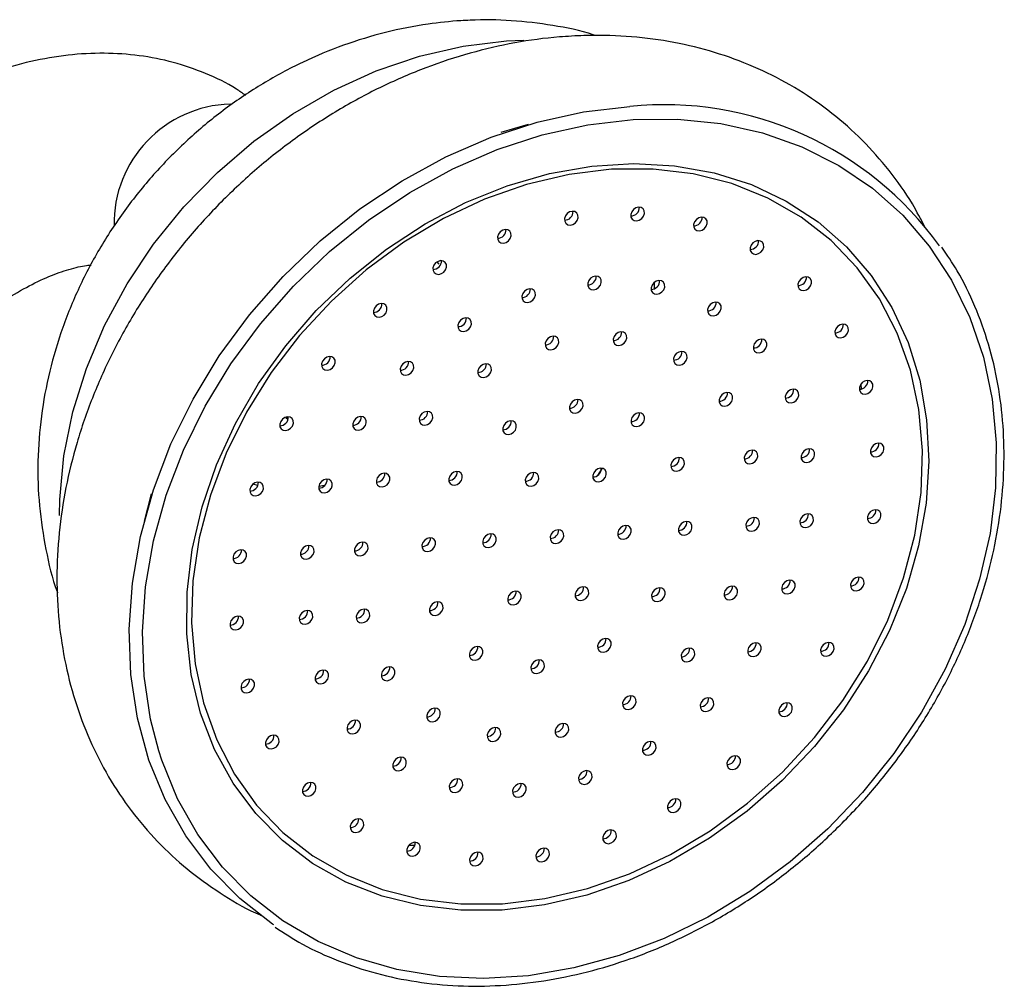
# Model space of a CAD drawing. Units: millimetres. Extents: x 5 to 995, y 5 to 995.
# Drawn here: x 294 to 327, y 185 to 217 of the extents above; entities that cross this region are included whole.
import ezdxf

# ---------------------------------------------------------------- set-up
doc = ezdxf.new("R2010")
doc.units = ezdxf.units.MM

msp = doc.modelspace()

# ---------------------------------------------------------------- linework, layer by layer
at = {"color": 8, "linetype": 'Continuous', "lineweight": 25}
for p, q in [((310.519, 216.255), (311.098, 216.279)), ((315.415, 208.225), (315.422, 208.025)), ((313.691, 202.065), (313.538, 201.826))]:
    msp.add_line(p, q, dxfattribs=at)
at = {"color": 7, "linetype": 'Continuous', "lineweight": 25}
for p, q in [((311.238, 213.474), (310.337, 213.209)), ((308.282, 208.844), (308.216, 208.915)), ((322.284, 204.858), (322.291, 204.702)), ((303.193, 203.754), (303.268, 203.697)), ((302.268, 201.498), (302.107, 201.537)), ((304.484, 201.492), (304.289, 201.457)), ((298.731, 201.218), (298.495, 200.309))]:
    msp.add_line(p, q, dxfattribs=at)
at = {"color": 8, "linetype": 'Continuous', "lineweight": 25, "flags": 128}
for points in [[(295.687, 200.497), (295.695, 201.028), (295.83, 202.476), (296.126, 203.934), (296.578, 205.383), (297.182, 206.806), (297.929, 208.185), (298.81, 209.502), (299.814, 210.741), (300.929, 211.886), (302.14, 212.923), (303.432, 213.838), (304.789, 214.621), (306.194, 215.261), (307.63, 215.751), (309.077, 216.084), (310.519, 216.255)], [(314.719, 213.644), (316.197, 213.657), (317.634, 213.509), (319.015, 213.201), (320.323, 212.736), (321.543, 212.121), (322.662, 211.361), (323.668, 210.465), (324.548, 209.445), (325.292, 208.31), (325.893, 207.075), (326.344, 205.752), (326.639, 204.358), (326.775, 202.907), (326.75, 201.416), (326.565, 199.903), (326.222, 198.384), (325.725, 196.877), (325.079, 195.398), (324.292, 193.964), (323.373, 192.592), (322.331, 191.297), (321.18, 190.094), (319.931, 188.996), (318.599, 188.016), (317.2, 187.165), (315.748, 186.453), (314.261, 185.887), (312.755, 185.475), (311.248, 185.22), (309.755, 185.126), (308.296, 185.194), (306.885, 185.422), (305.539, 185.809), (304.273, 186.35), (303.101, 187.039), (302.038, 187.867), (301.094, 188.827), (300.28, 189.906), (299.606, 191.093), (299.08, 192.373), (298.979, 192.685)]]:
    msp.add_lwpolyline(points, dxfattribs=at)
at = {"color": 7, "linetype": 'Continuous', "lineweight": 25, "flags": 128}
for points in [[(302.794, 186.908), (302.757, 186.933), (301.672, 187.779), (300.709, 188.757), (299.879, 189.859), (299.191, 191.069), (298.654, 192.376), (298.273, 193.764), (298.053, 195.218), (297.996, 196.721), (298.103, 198.255), (298.373, 199.804), (298.802, 201.351), (299.386, 202.876), (300.118, 204.364), (300.99, 205.798), (301.992, 207.16), (303.112, 208.437), (304.339, 209.612), (305.657, 210.674), (307.052, 211.609), (308.509, 212.408), (310.01, 213.06), (311.539, 213.56), (313.079, 213.901), (314.611, 214.079)], [(298.979, 192.685), (298.707, 193.734), (298.491, 195.159), (298.435, 196.631), (298.54, 198.135), (298.804, 199.654), (299.225, 201.169), (299.797, 202.664), (300.515, 204.123), (301.369, 205.528), (302.351, 206.863), (303.449, 208.114), (304.651, 209.266), (305.943, 210.306), (307.311, 211.223), (308.738, 212.005), (310.21, 212.645), (311.708, 213.135), (313.217, 213.469), (314.719, 213.644)], [(310.38, 187.399), (309.003, 187.392), (307.668, 187.547), (306.392, 187.861), (305.193, 188.33), (304.084, 188.949), (303.082, 189.709), (302.199, 190.6), (301.446, 191.611), (300.834, 192.729), (300.37, 193.938), (300.06, 195.224), (299.909, 196.568), (299.919, 197.955), (300.088, 199.366), (300.416, 200.782), (300.897, 202.185), (301.526, 203.556), (302.295, 204.879), (303.192, 206.135), (304.208, 207.308), (305.327, 208.382), (306.537, 209.345), (307.82, 210.183), (309.161, 210.886), (310.541, 211.444), (311.944, 211.849), (313.35, 212.098), (314.741, 212.185), (316.099, 212.111), (317.406, 211.877), (318.646, 211.484), (319.802, 210.939), (320.859, 210.249), (321.803, 209.422), (322.622, 208.469), (323.306, 207.403), (323.845, 206.238), (324.232, 204.989), (324.463, 203.671), (324.534, 202.303), (324.444, 200.902), (324.195, 199.487), (323.79, 198.075), (323.234, 196.685), (322.534, 195.336), (321.7, 194.045), (320.742, 192.829), (319.673, 191.703), (318.506, 190.682), (317.258, 189.78), (315.944, 189.009), (314.581, 188.378), (313.187, 187.895), (311.781, 187.568), (310.38, 187.399)], [(314.001, 211.991), (312.596, 211.821), (311.186, 211.488), (309.789, 210.997), (308.425, 210.355), (307.111, 209.57), (305.867, 208.652), (304.708, 207.615), (303.65, 206.473), (302.708, 205.24), (301.894, 203.933), (301.22, 202.571), (300.693, 201.171), (300.323, 199.752), (300.113, 198.334), (300.066, 196.936), (300.184, 195.577), (300.463, 194.275), (300.902, 193.047), (301.493, 191.911), (302.229, 190.881), (303.1, 189.972), (304.093, 189.196), (305.197, 188.564), (306.394, 188.083), (307.671, 187.76), (309.008, 187.601), (310.389, 187.606), (311.794, 187.777), (313.204, 188.11), (314.601, 188.601), (315.965, 189.243), (317.279, 190.028), (318.523, 190.945), (319.682, 191.982), (320.74, 193.125), (321.682, 194.358), (322.496, 195.665), (323.17, 197.027), (323.696, 198.427), (324.067, 199.845), (324.277, 201.263), (324.324, 202.661), (324.206, 204.021), (323.927, 205.323), (323.488, 206.551), (322.897, 207.687), (322.161, 208.716), (321.29, 209.625), (320.297, 210.401), (319.193, 211.034), (317.995, 211.515), (316.719, 211.837), (315.382, 211.997), (314.001, 211.991)], [(312.637, 210.141), (312.725, 210.164), (312.805, 210.218), (312.865, 210.295), (312.895, 210.383), (312.89, 210.469), (312.853, 210.54), (312.787, 210.585), (312.704, 210.596), (312.616, 210.574), (312.536, 210.52), (312.477, 210.443), (312.447, 210.355), (312.451, 210.269), (312.488, 210.198), (312.554, 210.153), (312.637, 210.141)], [(314.838, 210.28), (314.926, 210.303), (315.006, 210.357), (315.065, 210.434), (315.095, 210.522), (315.091, 210.608), (315.054, 210.679), (314.988, 210.723), (314.905, 210.735), (314.817, 210.713), (314.737, 210.659), (314.677, 210.582), (314.647, 210.494), (314.651, 210.407), (314.689, 210.337), (314.754, 210.292), (314.838, 210.28)], [(316.921, 209.951), (317.01, 209.974), (317.09, 210.027), (317.149, 210.104), (317.179, 210.193), (317.175, 210.279), (317.137, 210.349), (317.072, 210.394), (316.989, 210.406), (316.9, 210.383), (316.821, 210.329), (316.761, 210.252), (316.731, 210.164), (316.735, 210.078), (316.773, 210.008), (316.838, 209.963), (316.921, 209.951)], [(310.415, 209.54), (310.504, 209.563), (310.584, 209.617), (310.643, 209.694), (310.673, 209.782), (310.669, 209.868), (310.631, 209.939), (310.566, 209.984), (310.483, 209.996), (310.395, 209.973), (310.315, 209.919), (310.255, 209.842), (310.225, 209.754), (310.229, 209.668), (310.267, 209.597), (310.332, 209.552), (310.415, 209.54)], [(318.797, 209.168), (318.885, 209.191), (318.965, 209.245), (319.025, 209.322), (319.055, 209.41), (319.051, 209.496), (319.013, 209.567), (318.948, 209.611), (318.864, 209.623), (318.776, 209.6), (318.696, 209.547), (318.637, 209.47), (318.607, 209.381), (318.611, 209.295), (318.649, 209.225), (318.714, 209.18), (318.797, 209.168)], [(308.27, 208.504), (308.359, 208.527), (308.438, 208.581), (308.498, 208.657), (308.528, 208.746), (308.524, 208.832), (308.486, 208.902), (308.421, 208.947), (308.338, 208.959), (308.249, 208.936), (308.169, 208.883), (308.11, 208.806), (308.08, 208.717), (308.084, 208.631), (308.122, 208.561), (308.187, 208.516), (308.27, 208.504)], [(313.409, 207.993), (313.497, 208.016), (313.577, 208.07), (313.637, 208.147), (313.666, 208.235), (313.662, 208.321), (313.625, 208.392), (313.559, 208.436), (313.476, 208.448), (313.388, 208.426), (313.308, 208.372), (313.248, 208.295), (313.219, 208.207), (313.223, 208.121), (313.26, 208.05), (313.326, 208.005), (313.409, 207.993)], [(315.511, 207.841), (315.599, 207.864), (315.679, 207.918), (315.739, 207.995), (315.769, 208.083), (315.765, 208.169), (315.727, 208.24), (315.662, 208.285), (315.579, 208.297), (315.49, 208.274), (315.41, 208.22), (315.351, 208.143), (315.321, 208.055), (315.325, 207.969), (315.363, 207.898), (315.428, 207.853), (315.511, 207.841)], [(320.383, 207.966), (320.471, 207.988), (320.551, 208.042), (320.61, 208.119), (320.64, 208.207), (320.636, 208.294), (320.599, 208.364), (320.533, 208.409), (320.45, 208.421), (320.362, 208.398), (320.282, 208.344), (320.222, 208.267), (320.192, 208.179), (320.197, 208.093), (320.234, 208.022), (320.3, 207.978), (320.383, 207.966)], [(311.221, 207.571), (311.31, 207.594), (311.39, 207.647), (311.449, 207.724), (311.479, 207.813), (311.475, 207.899), (311.437, 207.969), (311.372, 208.014), (311.289, 208.026), (311.201, 208.003), (311.121, 207.949), (311.061, 207.872), (311.031, 207.784), (311.035, 207.698), (311.073, 207.627), (311.138, 207.583), (311.221, 207.571)], [(306.295, 207.077), (306.383, 207.1), (306.463, 207.154), (306.523, 207.231), (306.553, 207.319), (306.549, 207.405), (306.511, 207.476), (306.446, 207.52), (306.363, 207.532), (306.274, 207.51), (306.194, 207.456), (306.135, 207.379), (306.105, 207.291), (306.109, 207.205), (306.147, 207.134), (306.212, 207.089), (306.295, 207.077)], [(317.385, 207.126), (317.473, 207.149), (317.553, 207.203), (317.613, 207.28), (317.643, 207.368), (317.639, 207.454), (317.601, 207.525), (317.536, 207.569), (317.453, 207.581), (317.364, 207.559), (317.284, 207.505), (317.225, 207.428), (317.195, 207.34), (317.199, 207.254), (317.237, 207.183), (317.302, 207.138), (317.385, 207.126)], [(309.098, 206.603), (309.186, 206.626), (309.266, 206.68), (309.326, 206.757), (309.356, 206.845), (309.352, 206.931), (309.314, 207.002), (309.249, 207.047), (309.166, 207.059), (309.077, 207.036), (308.997, 206.982), (308.938, 206.905), (308.908, 206.817), (308.912, 206.731), (308.95, 206.66), (309.015, 206.615), (309.098, 206.603)], [(321.609, 206.397), (321.697, 206.419), (321.777, 206.473), (321.837, 206.55), (321.867, 206.638), (321.863, 206.724), (321.825, 206.795), (321.76, 206.84), (321.676, 206.852), (321.588, 206.829), (321.508, 206.775), (321.449, 206.698), (321.419, 206.61), (321.423, 206.524), (321.461, 206.453), (321.526, 206.409), (321.609, 206.397)], [(314.252, 206.143), (314.34, 206.166), (314.42, 206.22), (314.48, 206.297), (314.51, 206.385), (314.506, 206.471), (314.468, 206.542), (314.403, 206.586), (314.319, 206.598), (314.231, 206.575), (314.151, 206.522), (314.092, 206.445), (314.062, 206.356), (314.066, 206.27), (314.104, 206.2), (314.169, 206.155), (314.252, 206.143)], [(311.996, 206.001), (312.085, 206.023), (312.165, 206.077), (312.224, 206.154), (312.254, 206.242), (312.25, 206.328), (312.212, 206.399), (312.147, 206.444), (312.064, 206.456), (311.975, 206.433), (311.895, 206.379), (311.836, 206.302), (311.806, 206.214), (311.81, 206.128), (311.848, 206.057), (311.913, 206.013), (311.996, 206.001)], [(318.903, 205.896), (318.991, 205.919), (319.071, 205.973), (319.131, 206.05), (319.161, 206.138), (319.157, 206.224), (319.119, 206.295), (319.054, 206.339), (318.971, 206.351), (318.882, 206.329), (318.802, 206.275), (318.743, 206.198), (318.713, 206.11), (318.717, 206.023), (318.755, 205.953), (318.82, 205.908), (318.903, 205.896)], [(316.256, 205.493), (316.344, 205.515), (316.424, 205.569), (316.483, 205.646), (316.513, 205.734), (316.509, 205.82), (316.472, 205.891), (316.406, 205.936), (316.323, 205.948), (316.235, 205.925), (316.155, 205.871), (316.095, 205.794), (316.065, 205.706), (316.07, 205.62), (316.107, 205.549), (316.173, 205.505), (316.256, 205.493)], [(304.576, 205.322), (304.665, 205.345), (304.745, 205.399), (304.804, 205.476), (304.834, 205.564), (304.83, 205.65), (304.792, 205.721), (304.727, 205.765), (304.644, 205.777), (304.556, 205.755), (304.476, 205.701), (304.416, 205.624), (304.386, 205.536), (304.39, 205.45), (304.428, 205.379), (304.493, 205.334), (304.576, 205.322)], [(307.184, 205.157), (307.272, 205.179), (307.352, 205.233), (307.411, 205.31), (307.441, 205.398), (307.437, 205.484), (307.399, 205.555), (307.334, 205.6), (307.251, 205.612), (307.163, 205.589), (307.083, 205.535), (307.023, 205.458), (306.993, 205.37), (306.997, 205.284), (307.035, 205.213), (307.1, 205.169), (307.184, 205.157)], [(309.76, 205.083), (309.849, 205.106), (309.929, 205.16), (309.988, 205.236), (310.018, 205.325), (310.014, 205.411), (309.976, 205.481), (309.911, 205.526), (309.828, 205.538), (309.74, 205.515), (309.66, 205.461), (309.6, 205.385), (309.57, 205.296), (309.574, 205.21), (309.612, 205.14), (309.677, 205.095), (309.76, 205.083)], [(322.422, 204.529), (322.511, 204.552), (322.591, 204.606), (322.65, 204.683), (322.68, 204.771), (322.676, 204.857), (322.638, 204.928), (322.573, 204.972), (322.49, 204.984), (322.402, 204.962), (322.322, 204.908), (322.262, 204.831), (322.232, 204.743), (322.236, 204.657), (322.274, 204.586), (322.339, 204.541), (322.422, 204.529)], [(317.765, 204.128), (317.854, 204.151), (317.934, 204.205), (317.993, 204.282), (318.023, 204.37), (318.019, 204.456), (317.981, 204.527), (317.916, 204.571), (317.833, 204.583), (317.745, 204.561), (317.665, 204.507), (317.605, 204.43), (317.575, 204.342), (317.579, 204.256), (317.617, 204.185), (317.682, 204.14), (317.765, 204.128)], [(319.962, 204.235), (320.05, 204.258), (320.13, 204.312), (320.19, 204.388), (320.219, 204.477), (320.215, 204.563), (320.178, 204.633), (320.112, 204.678), (320.029, 204.69), (319.941, 204.667), (319.861, 204.613), (319.801, 204.537), (319.772, 204.448), (319.776, 204.362), (319.813, 204.292), (319.879, 204.247), (319.962, 204.235)], [(312.802, 203.896), (312.89, 203.919), (312.97, 203.973), (313.03, 204.05), (313.06, 204.138), (313.055, 204.224), (313.018, 204.295), (312.952, 204.339), (312.869, 204.351), (312.781, 204.328), (312.701, 204.275), (312.642, 204.198), (312.612, 204.109), (312.616, 204.023), (312.653, 203.953), (312.719, 203.908), (312.802, 203.896)], [(307.814, 203.5), (307.902, 203.523), (307.982, 203.577), (308.042, 203.654), (308.072, 203.742), (308.068, 203.828), (308.03, 203.899), (307.965, 203.944), (307.882, 203.956), (307.793, 203.933), (307.713, 203.879), (307.654, 203.802), (307.624, 203.714), (307.628, 203.628), (307.666, 203.557), (307.731, 203.512), (307.814, 203.5)], [(314.844, 203.451), (314.932, 203.474), (315.012, 203.527), (315.072, 203.604), (315.101, 203.693), (315.097, 203.779), (315.06, 203.849), (314.994, 203.894), (314.911, 203.906), (314.823, 203.883), (314.743, 203.829), (314.683, 203.752), (314.654, 203.664), (314.658, 203.578), (314.695, 203.507), (314.761, 203.463), (314.844, 203.451)], [(303.189, 203.316), (303.277, 203.339), (303.357, 203.393), (303.417, 203.469), (303.447, 203.558), (303.443, 203.644), (303.405, 203.714), (303.34, 203.759), (303.257, 203.771), (303.168, 203.748), (303.088, 203.694), (303.029, 203.618), (302.999, 203.529), (303.003, 203.443), (303.041, 203.373), (303.106, 203.328), (303.189, 203.316)], [(305.608, 203.329), (305.696, 203.352), (305.776, 203.406), (305.836, 203.483), (305.866, 203.571), (305.862, 203.657), (305.824, 203.728), (305.759, 203.773), (305.676, 203.785), (305.587, 203.762), (305.507, 203.708), (305.448, 203.631), (305.418, 203.543), (305.422, 203.457), (305.46, 203.386), (305.525, 203.341), (305.608, 203.329)], [(310.588, 203.182), (310.677, 203.205), (310.757, 203.259), (310.816, 203.336), (310.846, 203.424), (310.842, 203.51), (310.804, 203.581), (310.739, 203.626), (310.656, 203.638), (310.567, 203.615), (310.487, 203.561), (310.428, 203.484), (310.398, 203.396), (310.402, 203.31), (310.44, 203.239), (310.505, 203.194), (310.588, 203.182)], [(318.599, 202.214), (318.687, 202.237), (318.767, 202.291), (318.827, 202.367), (318.857, 202.456), (318.853, 202.542), (318.815, 202.612), (318.75, 202.657), (318.667, 202.669), (318.578, 202.646), (318.498, 202.592), (318.439, 202.516), (318.409, 202.427), (318.413, 202.341), (318.451, 202.271), (318.516, 202.226), (318.599, 202.214)], [(320.489, 202.256), (320.577, 202.279), (320.657, 202.333), (320.717, 202.409), (320.746, 202.498), (320.742, 202.584), (320.705, 202.654), (320.639, 202.699), (320.556, 202.711), (320.468, 202.688), (320.388, 202.635), (320.328, 202.558), (320.299, 202.469), (320.303, 202.383), (320.34, 202.313), (320.406, 202.268), (320.489, 202.256)], [(322.787, 202.445), (322.876, 202.468), (322.956, 202.522), (323.015, 202.599), (323.045, 202.687), (323.041, 202.773), (323.003, 202.844), (322.938, 202.888), (322.855, 202.9), (322.767, 202.878), (322.687, 202.824), (322.627, 202.747), (322.597, 202.659), (322.601, 202.572), (322.639, 202.502), (322.704, 202.457), (322.787, 202.445)], [(316.167, 201.966), (316.255, 201.989), (316.335, 202.043), (316.395, 202.12), (316.425, 202.208), (316.42, 202.294), (316.383, 202.365), (316.317, 202.409), (316.234, 202.421), (316.146, 202.399), (316.066, 202.345), (316.007, 202.268), (315.977, 202.18), (315.981, 202.094), (316.018, 202.023), (316.084, 201.978), (316.167, 201.966)], [(308.796, 201.501), (308.884, 201.524), (308.964, 201.578), (309.024, 201.655), (309.054, 201.743), (309.05, 201.829), (309.012, 201.9), (308.947, 201.944), (308.864, 201.956), (308.775, 201.934), (308.695, 201.88), (308.636, 201.803), (308.606, 201.715), (308.61, 201.629), (308.648, 201.558), (308.713, 201.513), (308.796, 201.501)], [(313.573, 201.613), (313.661, 201.636), (313.741, 201.69), (313.801, 201.767), (313.831, 201.855), (313.827, 201.941), (313.789, 202.012), (313.724, 202.056), (313.641, 202.068), (313.552, 202.046), (313.472, 201.992), (313.413, 201.915), (313.383, 201.827), (313.387, 201.741), (313.425, 201.67), (313.49, 201.625), (313.573, 201.613)], [(304.479, 201.246), (304.568, 201.269), (304.648, 201.323), (304.707, 201.4), (304.737, 201.488), (304.733, 201.574), (304.695, 201.645), (304.63, 201.689), (304.547, 201.701), (304.459, 201.679), (304.379, 201.625), (304.319, 201.548), (304.289, 201.46), (304.293, 201.373), (304.331, 201.303), (304.396, 201.258), (304.479, 201.246)], [(306.392, 201.444), (306.48, 201.467), (306.56, 201.521), (306.62, 201.597), (306.65, 201.686), (306.646, 201.772), (306.608, 201.842), (306.543, 201.887), (306.46, 201.899), (306.371, 201.876), (306.291, 201.822), (306.232, 201.746), (306.202, 201.657), (306.206, 201.571), (306.244, 201.501), (306.309, 201.456), (306.392, 201.444)], [(311.333, 201.472), (311.422, 201.495), (311.502, 201.548), (311.561, 201.625), (311.591, 201.714), (311.587, 201.8), (311.549, 201.87), (311.484, 201.915), (311.401, 201.927), (311.313, 201.904), (311.233, 201.85), (311.173, 201.773), (311.143, 201.685), (311.147, 201.599), (311.185, 201.528), (311.25, 201.484), (311.333, 201.472)], [(302.194, 201.146), (302.282, 201.169), (302.362, 201.223), (302.422, 201.299), (302.452, 201.388), (302.447, 201.474), (302.41, 201.544), (302.345, 201.589), (302.261, 201.601), (302.173, 201.578), (302.093, 201.525), (302.034, 201.448), (302.004, 201.359), (302.008, 201.273), (302.045, 201.203), (302.111, 201.158), (302.194, 201.146)], [(322.688, 200.235), (322.776, 200.258), (322.856, 200.312), (322.916, 200.389), (322.946, 200.477), (322.942, 200.563), (322.904, 200.634), (322.839, 200.679), (322.755, 200.691), (322.667, 200.668), (322.587, 200.614), (322.528, 200.537), (322.498, 200.449), (322.502, 200.363), (322.54, 200.292), (322.605, 200.247), (322.688, 200.235)], [(318.656, 199.981), (318.745, 200.004), (318.825, 200.058), (318.884, 200.135), (318.914, 200.223), (318.91, 200.309), (318.872, 200.38), (318.807, 200.424), (318.724, 200.436), (318.636, 200.413), (318.556, 200.36), (318.496, 200.283), (318.466, 200.194), (318.47, 200.108), (318.508, 200.038), (318.573, 199.993), (318.656, 199.981)], [(320.448, 200.094), (320.537, 200.117), (320.617, 200.171), (320.676, 200.248), (320.706, 200.336), (320.702, 200.422), (320.664, 200.493), (320.599, 200.537), (320.516, 200.549), (320.427, 200.527), (320.347, 200.473), (320.288, 200.396), (320.258, 200.308), (320.262, 200.221), (320.3, 200.151), (320.365, 200.106), (320.448, 200.094)], [(312.161, 199.571), (312.249, 199.594), (312.329, 199.648), (312.389, 199.725), (312.419, 199.813), (312.415, 199.899), (312.377, 199.97), (312.312, 200.015), (312.229, 200.026), (312.14, 200.004), (312.06, 199.95), (312.001, 199.873), (311.971, 199.785), (311.975, 199.699), (312.013, 199.628), (312.078, 199.583), (312.161, 199.571)], [(314.401, 199.713), (314.489, 199.735), (314.569, 199.789), (314.629, 199.866), (314.659, 199.954), (314.655, 200.04), (314.617, 200.111), (314.552, 200.156), (314.468, 200.168), (314.38, 200.145), (314.3, 200.091), (314.241, 200.014), (314.211, 199.926), (314.215, 199.84), (314.252, 199.769), (314.318, 199.724), (314.401, 199.713)], [(316.417, 199.84), (316.505, 199.862), (316.585, 199.916), (316.644, 199.993), (316.674, 200.081), (316.67, 200.167), (316.633, 200.238), (316.567, 200.283), (316.484, 200.295), (316.396, 200.272), (316.316, 200.218), (316.256, 200.141), (316.226, 200.053), (316.231, 199.967), (316.268, 199.896), (316.334, 199.852), (316.417, 199.84)], [(307.906, 199.303), (307.994, 199.326), (308.074, 199.379), (308.133, 199.456), (308.163, 199.545), (308.159, 199.631), (308.122, 199.701), (308.056, 199.746), (307.973, 199.758), (307.885, 199.735), (307.805, 199.681), (307.745, 199.604), (307.715, 199.516), (307.72, 199.43), (307.757, 199.359), (307.823, 199.315), (307.906, 199.303)], [(309.921, 199.43), (310.01, 199.453), (310.09, 199.507), (310.149, 199.584), (310.179, 199.672), (310.175, 199.758), (310.137, 199.829), (310.072, 199.873), (309.989, 199.885), (309.901, 199.862), (309.821, 199.809), (309.761, 199.732), (309.731, 199.643), (309.735, 199.557), (309.773, 199.487), (309.838, 199.442), (309.921, 199.43)], [(301.634, 198.907), (301.723, 198.93), (301.803, 198.984), (301.862, 199.061), (301.892, 199.149), (301.888, 199.235), (301.85, 199.306), (301.785, 199.351), (301.702, 199.362), (301.614, 199.34), (301.534, 199.286), (301.474, 199.209), (301.444, 199.121), (301.448, 199.035), (301.486, 198.964), (301.551, 198.919), (301.634, 198.907)], [(303.874, 199.048), (303.962, 199.071), (304.042, 199.125), (304.102, 199.202), (304.132, 199.29), (304.128, 199.376), (304.09, 199.447), (304.025, 199.492), (303.942, 199.504), (303.853, 199.481), (303.773, 199.427), (303.714, 199.35), (303.684, 199.262), (303.688, 199.176), (303.726, 199.105), (303.791, 199.06), (303.874, 199.048)], [(305.666, 199.162), (305.754, 199.184), (305.834, 199.238), (305.894, 199.315), (305.924, 199.403), (305.92, 199.489), (305.882, 199.56), (305.817, 199.605), (305.733, 199.617), (305.645, 199.594), (305.565, 199.54), (305.506, 199.463), (305.476, 199.375), (305.48, 199.289), (305.517, 199.218), (305.583, 199.173), (305.666, 199.162)], [(319.843, 197.896), (319.931, 197.919), (320.011, 197.973), (320.071, 198.05), (320.101, 198.138), (320.097, 198.224), (320.059, 198.295), (319.994, 198.34), (319.91, 198.352), (319.822, 198.329), (319.742, 198.275), (319.683, 198.198), (319.653, 198.11), (319.657, 198.024), (319.694, 197.953), (319.76, 197.908), (319.843, 197.896)], [(322.128, 197.997), (322.217, 198.019), (322.297, 198.073), (322.356, 198.15), (322.386, 198.238), (322.382, 198.324), (322.344, 198.395), (322.279, 198.44), (322.196, 198.452), (322.108, 198.429), (322.028, 198.375), (321.968, 198.298), (321.938, 198.21), (321.942, 198.124), (321.98, 198.053), (322.045, 198.008), (322.128, 197.997)], [(312.989, 197.671), (313.077, 197.693), (313.157, 197.747), (313.217, 197.824), (313.247, 197.912), (313.243, 197.998), (313.205, 198.069), (313.14, 198.114), (313.057, 198.126), (312.968, 198.103), (312.888, 198.049), (312.829, 197.972), (312.799, 197.884), (312.803, 197.798), (312.841, 197.727), (312.906, 197.683), (312.989, 197.671)], [(315.526, 197.641), (315.615, 197.664), (315.695, 197.718), (315.754, 197.795), (315.784, 197.883), (315.78, 197.969), (315.742, 198.04), (315.677, 198.085), (315.594, 198.097), (315.505, 198.074), (315.425, 198.02), (315.366, 197.943), (315.336, 197.855), (315.34, 197.769), (315.378, 197.698), (315.443, 197.653), (315.526, 197.641)], [(317.93, 197.699), (318.019, 197.721), (318.099, 197.775), (318.158, 197.852), (318.188, 197.94), (318.184, 198.026), (318.146, 198.097), (318.081, 198.142), (317.998, 198.154), (317.909, 198.131), (317.83, 198.077), (317.77, 198), (317.74, 197.912), (317.744, 197.826), (317.782, 197.755), (317.847, 197.711), (317.93, 197.699)], [(310.749, 197.529), (310.838, 197.552), (310.918, 197.606), (310.977, 197.683), (311.007, 197.771), (311.003, 197.857), (310.965, 197.928), (310.9, 197.973), (310.817, 197.985), (310.728, 197.962), (310.649, 197.908), (310.589, 197.831), (310.559, 197.743), (310.563, 197.657), (310.601, 197.586), (310.666, 197.541), (310.749, 197.529)], [(305.723, 196.929), (305.812, 196.951), (305.891, 197.005), (305.951, 197.082), (305.981, 197.17), (305.977, 197.256), (305.939, 197.327), (305.874, 197.372), (305.791, 197.384), (305.702, 197.361), (305.622, 197.307), (305.563, 197.23), (305.533, 197.142), (305.537, 197.056), (305.575, 196.985), (305.64, 196.941), (305.723, 196.929)], [(308.156, 197.176), (308.244, 197.199), (308.324, 197.253), (308.383, 197.33), (308.413, 197.418), (308.409, 197.504), (308.371, 197.575), (308.306, 197.62), (308.223, 197.632), (308.135, 197.609), (308.055, 197.555), (307.995, 197.478), (307.965, 197.39), (307.969, 197.304), (308.007, 197.233), (308.072, 197.188), (308.156, 197.176)], [(301.535, 196.697), (301.623, 196.72), (301.703, 196.774), (301.763, 196.851), (301.793, 196.939), (301.789, 197.025), (301.751, 197.096), (301.686, 197.141), (301.602, 197.153), (301.514, 197.13), (301.434, 197.076), (301.375, 196.999), (301.345, 196.911), (301.349, 196.825), (301.386, 196.754), (301.452, 196.709), (301.535, 196.697)], [(303.834, 196.887), (303.922, 196.909), (304.002, 196.963), (304.061, 197.04), (304.091, 197.128), (304.087, 197.214), (304.05, 197.285), (303.984, 197.33), (303.901, 197.342), (303.813, 197.319), (303.733, 197.265), (303.673, 197.188), (303.643, 197.1), (303.648, 197.014), (303.685, 196.943), (303.751, 196.898), (303.834, 196.887)], [(313.734, 195.96), (313.822, 195.983), (313.902, 196.037), (313.962, 196.114), (313.992, 196.202), (313.988, 196.288), (313.95, 196.359), (313.885, 196.403), (313.802, 196.415), (313.713, 196.393), (313.633, 196.339), (313.574, 196.262), (313.544, 196.174), (313.548, 196.088), (313.586, 196.017), (313.651, 195.972), (313.734, 195.96)], [(309.479, 195.692), (309.567, 195.714), (309.647, 195.768), (309.706, 195.845), (309.736, 195.933), (309.732, 196.019), (309.695, 196.09), (309.629, 196.135), (309.546, 196.147), (309.458, 196.124), (309.378, 196.07), (309.318, 195.993), (309.288, 195.905), (309.293, 195.819), (309.33, 195.748), (309.396, 195.704), (309.479, 195.692)], [(316.508, 195.642), (316.597, 195.665), (316.677, 195.719), (316.736, 195.796), (316.766, 195.884), (316.762, 195.97), (316.724, 196.041), (316.659, 196.085), (316.576, 196.097), (316.487, 196.075), (316.408, 196.021), (316.348, 195.944), (316.318, 195.856), (316.322, 195.77), (316.36, 195.699), (316.425, 195.654), (316.508, 195.642)], [(318.714, 195.813), (318.803, 195.836), (318.882, 195.89), (318.942, 195.967), (318.972, 196.055), (318.968, 196.141), (318.93, 196.212), (318.865, 196.256), (318.782, 196.268), (318.693, 196.246), (318.613, 196.192), (318.554, 196.115), (318.524, 196.027), (318.528, 195.941), (318.566, 195.87), (318.631, 195.825), (318.714, 195.813)], [(321.133, 195.827), (321.222, 195.849), (321.302, 195.903), (321.361, 195.98), (321.391, 196.068), (321.387, 196.154), (321.349, 196.225), (321.284, 196.27), (321.201, 196.282), (321.113, 196.259), (321.033, 196.205), (320.973, 196.128), (320.943, 196.04), (320.947, 195.954), (320.985, 195.883), (321.05, 195.839), (321.133, 195.827)], [(306.557, 195.014), (306.645, 195.037), (306.725, 195.091), (306.785, 195.168), (306.815, 195.256), (306.811, 195.342), (306.773, 195.413), (306.708, 195.458), (306.624, 195.47), (306.536, 195.447), (306.456, 195.393), (306.397, 195.316), (306.367, 195.228), (306.371, 195.142), (306.409, 195.071), (306.474, 195.026), (306.557, 195.014)], [(311.521, 195.247), (311.609, 195.269), (311.689, 195.323), (311.748, 195.4), (311.778, 195.488), (311.774, 195.574), (311.737, 195.645), (311.671, 195.69), (311.588, 195.702), (311.5, 195.679), (311.42, 195.625), (311.36, 195.548), (311.33, 195.46), (311.334, 195.374), (311.372, 195.303), (311.437, 195.258), (311.521, 195.247)], [(301.9, 194.613), (301.988, 194.636), (302.068, 194.69), (302.128, 194.767), (302.158, 194.855), (302.153, 194.941), (302.116, 195.012), (302.051, 195.057), (301.967, 195.069), (301.879, 195.046), (301.799, 194.992), (301.74, 194.915), (301.71, 194.827), (301.714, 194.741), (301.751, 194.67), (301.817, 194.625), (301.9, 194.613)], [(304.361, 194.908), (304.449, 194.93), (304.529, 194.984), (304.588, 195.061), (304.618, 195.149), (304.614, 195.235), (304.577, 195.306), (304.511, 195.351), (304.428, 195.363), (304.34, 195.34), (304.26, 195.286), (304.2, 195.209), (304.17, 195.121), (304.175, 195.035), (304.212, 194.964), (304.278, 194.92), (304.361, 194.908)], [(314.562, 194.06), (314.65, 194.082), (314.73, 194.136), (314.79, 194.213), (314.82, 194.301), (314.816, 194.387), (314.778, 194.458), (314.713, 194.503), (314.629, 194.515), (314.541, 194.492), (314.461, 194.438), (314.402, 194.361), (314.372, 194.273), (314.376, 194.187), (314.414, 194.116), (314.479, 194.072), (314.562, 194.06)], [(317.139, 193.986), (317.227, 194.009), (317.307, 194.062), (317.367, 194.139), (317.397, 194.228), (317.392, 194.314), (317.355, 194.384), (317.289, 194.429), (317.206, 194.441), (317.118, 194.418), (317.038, 194.364), (316.979, 194.287), (316.949, 194.199), (316.953, 194.113), (316.99, 194.042), (317.056, 193.998), (317.139, 193.986)], [(308.067, 193.65), (308.155, 193.673), (308.235, 193.727), (308.295, 193.803), (308.324, 193.892), (308.32, 193.978), (308.283, 194.048), (308.217, 194.093), (308.134, 194.105), (308.046, 194.082), (307.966, 194.028), (307.906, 193.952), (307.877, 193.863), (307.881, 193.777), (307.918, 193.707), (307.984, 193.662), (308.067, 193.65)], [(319.746, 193.82), (319.834, 193.843), (319.914, 193.897), (319.974, 193.974), (320.004, 194.062), (320, 194.148), (319.962, 194.219), (319.897, 194.264), (319.814, 194.276), (319.725, 194.253), (319.645, 194.199), (319.586, 194.122), (319.556, 194.034), (319.56, 193.948), (319.598, 193.877), (319.663, 193.832), (319.746, 193.82)], [(305.419, 193.246), (305.508, 193.269), (305.587, 193.323), (305.647, 193.4), (305.677, 193.488), (305.673, 193.574), (305.635, 193.645), (305.57, 193.69), (305.487, 193.702), (305.398, 193.679), (305.318, 193.625), (305.259, 193.548), (305.229, 193.46), (305.233, 193.374), (305.271, 193.303), (305.336, 193.258), (305.419, 193.246)], [(310.07, 193), (310.159, 193.022), (310.239, 193.076), (310.298, 193.153), (310.328, 193.241), (310.324, 193.327), (310.286, 193.398), (310.221, 193.443), (310.138, 193.455), (310.05, 193.432), (309.97, 193.378), (309.91, 193.301), (309.88, 193.213), (309.884, 193.127), (309.922, 193.056), (309.987, 193.011), (310.07, 193)], [(312.326, 193.142), (312.414, 193.165), (312.494, 193.218), (312.554, 193.295), (312.584, 193.384), (312.58, 193.47), (312.542, 193.54), (312.477, 193.585), (312.394, 193.597), (312.305, 193.574), (312.225, 193.52), (312.166, 193.443), (312.136, 193.355), (312.14, 193.269), (312.178, 193.198), (312.243, 193.154), (312.326, 193.142)], [(302.713, 192.746), (302.802, 192.769), (302.882, 192.823), (302.941, 192.899), (302.971, 192.988), (302.967, 193.074), (302.929, 193.144), (302.864, 193.189), (302.781, 193.201), (302.693, 193.178), (302.613, 193.124), (302.553, 193.048), (302.523, 192.959), (302.527, 192.873), (302.565, 192.803), (302.63, 192.758), (302.713, 192.746)], [(315.224, 192.539), (315.313, 192.562), (315.393, 192.616), (315.452, 192.693), (315.482, 192.781), (315.478, 192.867), (315.44, 192.938), (315.375, 192.982), (315.292, 192.994), (315.203, 192.972), (315.124, 192.918), (315.064, 192.841), (315.034, 192.753), (315.038, 192.667), (315.076, 192.596), (315.141, 192.551), (315.224, 192.539)], [(306.937, 192.016), (307.026, 192.039), (307.106, 192.093), (307.165, 192.17), (307.195, 192.258), (307.191, 192.344), (307.153, 192.415), (307.088, 192.46), (307.005, 192.472), (306.916, 192.449), (306.836, 192.395), (306.777, 192.318), (306.747, 192.23), (306.751, 192.144), (306.789, 192.073), (306.854, 192.028), (306.937, 192.016)], [(318.027, 192.065), (318.116, 192.088), (318.196, 192.142), (318.255, 192.219), (318.285, 192.307), (318.281, 192.393), (318.243, 192.464), (318.178, 192.509), (318.095, 192.521), (318.006, 192.498), (317.927, 192.444), (317.867, 192.367), (317.837, 192.279), (317.841, 192.193), (317.879, 192.122), (317.944, 192.077), (318.027, 192.065)], [(313.101, 191.572), (313.189, 191.594), (313.269, 191.648), (313.329, 191.725), (313.359, 191.813), (313.355, 191.899), (313.317, 191.97), (313.252, 192.015), (313.168, 192.027), (313.08, 192.004), (313, 191.95), (312.941, 191.873), (312.911, 191.785), (312.915, 191.699), (312.953, 191.628), (313.018, 191.584), (313.101, 191.572)], [(303.94, 191.177), (304.028, 191.2), (304.108, 191.253), (304.167, 191.33), (304.197, 191.419), (304.193, 191.505), (304.156, 191.575), (304.09, 191.62), (304.007, 191.632), (303.919, 191.609), (303.839, 191.555), (303.779, 191.478), (303.749, 191.39), (303.754, 191.304), (303.791, 191.233), (303.857, 191.189), (303.94, 191.177)], [(308.811, 191.301), (308.9, 191.324), (308.98, 191.378), (309.039, 191.455), (309.069, 191.543), (309.065, 191.629), (309.027, 191.7), (308.962, 191.744), (308.879, 191.756), (308.79, 191.734), (308.711, 191.68), (308.651, 191.603), (308.621, 191.515), (308.625, 191.429), (308.663, 191.358), (308.728, 191.313), (308.811, 191.301)], [(310.914, 191.149), (311.002, 191.172), (311.082, 191.226), (311.141, 191.303), (311.171, 191.391), (311.167, 191.477), (311.13, 191.548), (311.064, 191.593), (310.981, 191.605), (310.893, 191.582), (310.813, 191.528), (310.753, 191.451), (310.723, 191.363), (310.728, 191.277), (310.765, 191.206), (310.831, 191.161), (310.914, 191.149)], [(316.052, 190.639), (316.14, 190.661), (316.22, 190.715), (316.28, 190.792), (316.31, 190.88), (316.306, 190.966), (316.268, 191.037), (316.203, 191.082), (316.12, 191.094), (316.031, 191.071), (315.951, 191.017), (315.892, 190.94), (315.862, 190.852), (315.866, 190.766), (315.904, 190.695), (315.969, 190.65), (316.052, 190.639)], [(305.525, 189.975), (305.614, 189.997), (305.694, 190.051), (305.753, 190.128), (305.783, 190.216), (305.779, 190.302), (305.741, 190.373), (305.676, 190.418), (305.593, 190.43), (305.505, 190.407), (305.425, 190.353), (305.365, 190.276), (305.335, 190.188), (305.339, 190.102), (305.377, 190.031), (305.442, 189.986), (305.525, 189.975)], [(313.907, 189.602), (313.995, 189.625), (314.075, 189.679), (314.135, 189.756), (314.165, 189.844), (314.161, 189.93), (314.123, 190.001), (314.058, 190.045), (313.974, 190.057), (313.886, 190.035), (313.806, 189.981), (313.747, 189.904), (313.717, 189.816), (313.721, 189.73), (313.759, 189.659), (313.824, 189.614), (313.907, 189.602)], [(307.401, 189.192), (307.489, 189.214), (307.569, 189.268), (307.629, 189.345), (307.659, 189.433), (307.655, 189.519), (307.617, 189.59), (307.552, 189.635), (307.469, 189.647), (307.38, 189.624), (307.3, 189.57), (307.241, 189.493), (307.211, 189.405), (307.215, 189.319), (307.253, 189.248), (307.318, 189.204), (307.401, 189.192)], [(309.485, 188.862), (309.573, 188.885), (309.653, 188.939), (309.713, 189.016), (309.743, 189.104), (309.738, 189.19), (309.701, 189.261), (309.635, 189.306), (309.552, 189.318), (309.464, 189.295), (309.384, 189.241), (309.325, 189.164), (309.295, 189.076), (309.299, 188.99), (309.336, 188.919), (309.402, 188.874), (309.485, 188.862)], [(311.686, 189.001), (311.774, 189.024), (311.854, 189.078), (311.913, 189.155), (311.943, 189.243), (311.939, 189.329), (311.901, 189.4), (311.836, 189.445), (311.753, 189.457), (311.665, 189.434), (311.585, 189.38), (311.525, 189.303), (311.495, 189.215), (311.499, 189.129), (311.537, 189.058), (311.602, 189.013), (311.686, 189.001)]]:
    msp.add_lwpolyline(points, dxfattribs=at)
at = {"color": 8, "linetype": 'Continuous', "lineweight": 25}
msp.add_arc((301.469, 210.183), 3.975, 91.6012, 181.1136, dxfattribs=at)
at = {"color": 7, "linetype": 'Continuous', "lineweight": 25}
for centre, radius, start, end in [((315.74, 202.862), 11.274, 35.7903, 95.7482), ((312.448, 210.584), 0.28, 269.3663, 2.5029), ((314.649, 210.723), 0.28, 269.3663, 2.5029), ((316.732, 210.394), 0.28, 269.3663, 2.5029), ((310.226, 209.984), 0.28, 269.3663, 2.5029), ((318.608, 209.611), 0.28, 269.3663, 2.5029), ((308.081, 208.947), 0.28, 269.3663, 2.5029), ((313.22, 208.436), 0.28, 269.3663, 2.5029), ((315.322, 208.285), 0.28, 269.3663, 2.5029), ((320.194, 208.409), 0.28, 269.3663, 2.5029), ((311.032, 208.014), 0.28, 269.3663, 2.5029), ((306.106, 207.52), 0.28, 269.3663, 2.5029), ((317.196, 207.569), 0.28, 269.3663, 2.5029), ((308.909, 207.047), 0.28, 269.3663, 2.5029), ((321.42, 206.84), 0.28, 269.3663, 2.5029), ((314.063, 206.586), 0.28, 269.3663, 2.5029), ((311.807, 206.444), 0.28, 269.3663, 2.5029), ((318.714, 206.339), 0.28, 269.3663, 2.5029), ((316.067, 205.936), 0.28, 269.3663, 2.5029), ((304.387, 205.765), 0.28, 269.3538, 2.7592), ((306.994, 205.6), 0.28, 269.3663, 2.5029), ((309.571, 205.526), 0.28, 269.3663, 2.5029), ((322.233, 204.972), 0.28, 269.3663, 2.5029), ((317.576, 204.571), 0.28, 269.3663, 2.5029), ((319.773, 204.678), 0.28, 269.3663, 2.5029), ((312.613, 204.339), 0.28, 269.3663, 2.5029), ((307.625, 203.944), 0.28, 269.3663, 2.5029), ((314.655, 203.894), 0.28, 269.3663, 2.5029), ((303, 203.759), 0.28, 269.3663, 2.5029), ((305.419, 203.773), 0.28, 269.3663, 2.5029), ((310.399, 203.626), 0.28, 269.3663, 2.5029), ((318.41, 202.657), 0.28, 269.3663, 2.5029), ((320.3, 202.699), 0.28, 269.3663, 2.5029), ((322.598, 202.888), 0.28, 269.3663, 2.5029), ((315.978, 202.409), 0.28, 269.3663, 2.5029), ((308.607, 201.944), 0.28, 269.3663, 2.5029), ((313.384, 202.056), 0.28, 269.3663, 2.5029), ((304.29, 201.689), 0.28, 269.3663, 2.5029), ((306.203, 201.887), 0.28, 269.3663, 2.5029), ((311.144, 201.915), 0.28, 269.3663, 2.5029), ((302.005, 201.589), 0.28, 269.3663, 2.5029), ((322.499, 200.679), 0.28, 269.3663, 2.5029), ((318.467, 200.424), 0.28, 269.3663, 2.5029), ((320.259, 200.537), 0.28, 269.3663, 2.5029), ((311.972, 200.015), 0.28, 269.3663, 2.5029), ((314.212, 200.156), 0.28, 269.3663, 2.5029), ((316.228, 200.283), 0.28, 269.3663, 2.5029), ((307.717, 199.746), 0.28, 269.3663, 2.5029), ((309.732, 199.873), 0.28, 269.3663, 2.5029), ((301.445, 199.35), 0.28, 269.3663, 2.5029), ((303.685, 199.492), 0.28, 269.3663, 2.5029), ((305.477, 199.605), 0.28, 269.3663, 2.5029), ((319.654, 198.34), 0.28, 269.3663, 2.5029), ((321.939, 198.44), 0.28, 269.3663, 2.5029), ((312.8, 198.114), 0.28, 269.3663, 2.5029), ((315.337, 198.085), 0.28, 269.3663, 2.5029), ((317.741, 198.142), 0.28, 269.3663, 2.5029), ((310.56, 197.973), 0.28, 269.3663, 2.5029), ((305.534, 197.372), 0.28, 269.3663, 2.5029), ((307.966, 197.62), 0.28, 269.3663, 2.5029), ((301.346, 197.141), 0.28, 269.3663, 2.5029), ((303.645, 197.33), 0.28, 269.3663, 2.5029), ((313.545, 196.403), 0.28, 269.3663, 2.5029), ((309.29, 196.135), 0.28, 269.3663, 2.5029), ((316.319, 196.085), 0.28, 269.3663, 2.5029), ((318.525, 196.256), 0.28, 269.3663, 2.5029), ((320.944, 196.27), 0.28, 269.3663, 2.5029), ((306.368, 195.458), 0.28, 269.3663, 2.5029), ((311.331, 195.69), 0.28, 269.3663, 2.5029), ((301.711, 195.057), 0.28, 269.3663, 2.5029), ((304.172, 195.351), 0.28, 269.3663, 2.5029), ((314.373, 194.503), 0.28, 269.3663, 2.5029), ((316.95, 194.429), 0.28, 269.3663, 2.5029), ((307.878, 194.093), 0.28, 269.3663, 2.5029), ((319.557, 194.264), 0.28, 269.3663, 2.5029), ((305.23, 193.69), 0.28, 269.3663, 2.5029), ((309.881, 193.443), 0.28, 269.3663, 2.5029), ((312.137, 193.585), 0.28, 269.3663, 2.5029), ((302.524, 193.189), 0.28, 269.3663, 2.5029), ((315.035, 192.982), 0.28, 269.3663, 2.5029), ((306.748, 192.46), 0.28, 269.3663, 2.5029), ((317.838, 192.509), 0.28, 269.3663, 2.5029), ((312.912, 192.015), 0.28, 269.3663, 2.5029), ((303.751, 191.62), 0.28, 269.3663, 2.5029), ((308.622, 191.744), 0.28, 269.3663, 2.5029), ((310.725, 191.593), 0.28, 269.3663, 2.5029), ((315.863, 191.082), 0.28, 269.3663, 2.5029), ((305.336, 190.418), 0.28, 269.3663, 2.5029), ((313.718, 190.045), 0.28, 269.3663, 2.5029), ((307.212, 189.635), 0.28, 269.3663, 2.5029), ((309.296, 189.306), 0.28, 269.3663, 2.5029), ((311.496, 189.445), 0.28, 269.3663, 2.5029)]:
    msp.add_arc(centre, radius, start, end, dxfattribs=at)
for points, knots in [([(313.465, 216.436), (313.443, 216.444), (312.989, 216.603), (312.055, 216.78), (310.689, 216.952), (309.665, 216.96), (308.744, 216.912), (307.803, 216.814), (306.496, 216.557), (305.1, 216.131), (303.738, 215.562), (302.424, 214.854), (301.172, 214.014), (299.999, 213.05), (298.918, 211.971), (297.943, 210.79), (297.085, 209.516), (296.358, 208.165), (295.772, 206.751), (295.336, 205.291), (295.058, 203.802), (294.945, 202.305), (294.991, 200.819), (295.22, 199.372), (295.437, 198.404), (295.62, 197.944), (295.625, 197.931)], [0, 0, 0, 0, 0.002295, 0.047233, 0.092429, 0.136892, 0.14671, 0.182176, 0.228669, 0.275442, 0.322619, 0.370153, 0.417994, 0.466093, 0.514413, 0.562927, 0.611602, 0.660402, 0.709275, 0.758141, 0.806899, 0.855433, 0.903628, 0.951389, 0.998653, 1, 1, 1, 1]), ([(313.087, 216.432), (312.816, 216.419), (312.055, 216.384), (310.793, 216.21), (309.311, 215.87), (307.842, 215.386), (306.401, 214.766), (305, 214.015), (303.654, 213.142), (302.376, 212.153), (301.178, 211.06), (300.071, 209.872), (299.066, 208.6), (298.172, 207.256), (297.399, 205.853), (296.755, 204.404), (296.245, 202.923), (295.876, 201.423), (295.652, 199.921), (295.575, 198.43), (295.647, 196.965), (295.867, 195.543), (296.232, 194.176), (296.739, 192.88), (297.38, 191.667), (298.15, 190.549), (299.04, 189.537), (300.038, 188.634), (301.145, 187.871), (301.925, 187.404), (302.351, 187.231), (302.356, 187.229)], [0, 0, 0, 0, 0.0200407, 0.0562998, 0.0926192, 0.129016, 0.1654696, 0.2019628, 0.2384832, 0.2750228, 0.3115768, 0.3481435, 0.3847223, 0.4213131, 0.4579147, 0.4945234, 0.5311321, 0.567729, 0.604297, 0.6408133, 0.6772505, 0.7135795, 0.7497732, 0.7858127, 0.8216918, 0.8574218, 0.8930318, 0.9285656, 0.964071, 0.999591, 1, 1, 1, 1]), ([(324.411, 210.055), (324.275, 210.321), (323.932, 210.992), (323.232, 211.967), (322.342, 212.977), (321.336, 213.869), (320.231, 214.64), (319.037, 215.282), (317.764, 215.789), (316.425, 216.157), (315.03, 216.381), (313.908, 216.447), (313.255, 216.435), (313.087, 216.432)], [0, 0, 0, 0, 0.065569, 0.165668, 0.265436, 0.364998, 0.464484, 0.56402, 0.663747, 0.763779, 0.864185, 0.964988, 1, 1, 1, 1]), ([(301.859, 214.446), (301.759, 214.518), (301.348, 214.811), (300.543, 215.188), (299.465, 215.566), (298.334, 215.788), (297.165, 215.868), (295.96, 215.802), (294.726, 215.59), (293.467, 215.23), (292.195, 214.721), (290.921, 214.066), (289.661, 213.274), (288.43, 212.353), (287.24, 211.317), (286.102, 210.177), (285.196, 209.147), (284.681, 208.491), (284.507, 208.27)], [0, 0, 0, 0, 0.020192, 0.082443, 0.144376, 0.20651, 0.269451, 0.33371, 0.39964, 0.467355, 0.536689, 0.607242, 0.678517, 0.750051, 0.821494, 0.892728, 0.963732, 1, 1, 1, 1]), ([(302.847, 186.826), (303.143, 186.634), (303.802, 186.205), (304.929, 185.696), (306.195, 185.275), (307.527, 184.998), (308.907, 184.863), (310.323, 184.874), (311.76, 185.028), (313.206, 185.325), (314.644, 185.763), (316.062, 186.336), (317.444, 187.039), (318.778, 187.865), (320.05, 188.806), (321.247, 189.853), (322.359, 190.995), (323.373, 192.22), (324.28, 193.518), (325.07, 194.875), (325.737, 196.278), (326.273, 197.713), (326.672, 199.165), (326.932, 200.621), (327.049, 202.066), (327.022, 203.486), (326.85, 204.866), (326.538, 206.194), (326.083, 207.452), (325.563, 208.531), (325.142, 209.145), (324.966, 209.401)], [0, 0, 0, 0, 0.028462, 0.063394, 0.098344, 0.133316, 0.168313, 0.203332, 0.238371, 0.273427, 0.308494, 0.34357, 0.378652, 0.413737, 0.448826, 0.483916, 0.519007, 0.5541, 0.589195, 0.624291, 0.659388, 0.694486, 0.729583, 0.764676, 0.799764, 0.834841, 0.869903, 0.904945, 0.939963, 0.974954, 1, 1, 1, 1]), ([(290.053, 203.999), (290.188, 204.171), (290.585, 204.676), (291.273, 205.452), (292.114, 206.284), (292.961, 207.006), (293.793, 207.61), (294.592, 208.09), (295.34, 208.448), (296.011, 208.682), (296.482, 208.796), (296.687, 208.811), (296.736, 208.814)], [0, 0, 0, 0, 0.060082, 0.176439, 0.292107, 0.406811, 0.520391, 0.632776, 0.744059, 0.85463, 0.96526, 1, 1, 1, 1]), ([(303.264, 203.705), (303.263, 203.705), (303.24, 203.715), (303.227, 203.738), (303.213, 203.76)], [0, 0, 0, 0, 0.007185, 1, 1, 1, 1]), ([(307.473, 189.545), (307.413, 189.542), (307.348, 189.539), (307.286, 189.546), (307.28, 189.547)], [0, 0, 0, 0, 0.910137, 1, 1, 1, 1])]:
    msp.add_open_spline(points, degree=3, knots=knots, dxfattribs=at)

doc.saveas('drawing.dxf')
